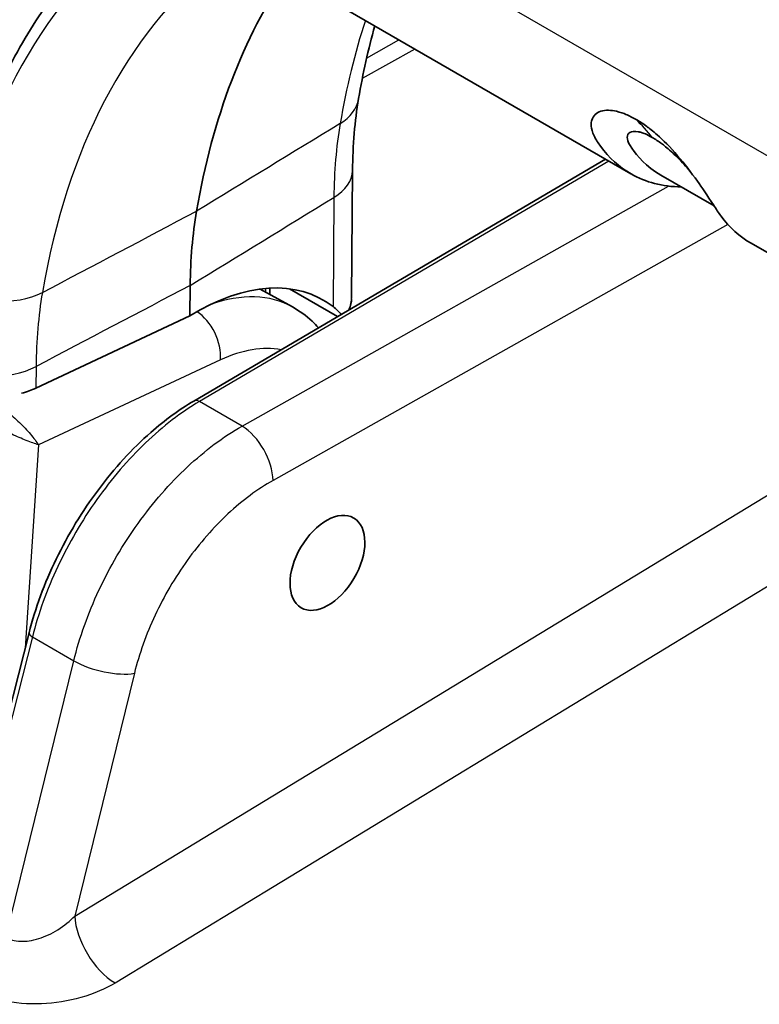
# Model space of a CAD drawing. Units: millimetres. Extents: x 43 to 5136, y 24 to 2834.
# Drawn here: x 867 to 884, y 469 to 491 of the extents above; entities that cross this region are included whole.
import ezdxf

# ---------------------------------------------------------------- set-up
doc = ezdxf.new("R2010")
doc.units = ezdxf.units.MM
doc.header["$LTSCALE"] = 3
doc.layers.add('Visible (ISO)', color=7, linetype='Continuous', lineweight=35)
doc.layers.add('Visible Narrow (ISO)', color=7, linetype='Continuous', lineweight=25)

msp = doc.modelspace()

# ---------------------------------------------------------------- linework, layer by layer
at = {"layer": 'Visible (ISO)'}
for p, q in [((881.257, 487.791), (873.87, 492.056)), ((880.678, 488.125), (871.261, 482.593)), ((874.893, 487.863), (874.871, 484.943)), ((883.163, 487.058), (881.946, 487.76)), ((887.992, 483.903), (884.014, 486.2)), ((871.173, 484.545), (871.178, 485.237)), ((872.78, 485.155), (873.517, 484.745)), ((873, 485.176), (872.999, 485.033)), ((873.448, 485.16), (874.549, 484.525)), ((871.173, 484.545), (867.649, 482.888)), ((867.682, 484.121), (867.682, 484.121)), ((867.657, 483.636), (867.657, 483.636)), ((871.483, 481.409), (871.483, 481.409)), ((870.203, 480.083), (870.202, 480.083)), ((869.638, 479.272), (869.638, 479.271)), ((867.491, 477.293), (865.938, 471.188))]:
    msp.add_line(p, q, dxfattribs=at)
for centre, major_axis, ratio, start_param, end_param in [((897.904, 303.589), (112.825, -198.891), 0.582367, 2.247963, 2.473229), ((888.994, 473.165), (-12.533, 22.093), 0.582367, 0.278244, 0.618363), ((880.153, 480.055), (6.262, -11.04), 0.582333, 3.75999, 3.931428), ((871.134, 479.298), (3.038, 5.633), 0.556691, 6.191213, 7.043733), ((866.567, 483.556), (-1.587, 0.08), 0.541069, 2.093803, 2.34877), ((870.969, 480.217), (0.984, 1.705), 0.57735, 6.158547, 6.158589)]:
    msp.add_ellipse(centre, major_axis=major_axis, ratio=ratio, start_param=start_param, end_param=end_param, dxfattribs=at)
msp.add_ellipse((874.318, 478.891), major_axis=(0.603, 1.026), ratio=0.592444, dxfattribs=at)
for points, knots in [([(869.954, 493.865), (869.499, 493.502), (869.072, 493.096), (868.28, 492.202), (867.915, 491.714), (867.252, 490.664), (866.954, 490.101), (866.426, 488.908), (866.197, 488.278), (865.808, 486.957), (865.649, 486.266), (865.526, 485.549)], [5.5850536, 5.5850536, 5.5850536, 5.5850536, 5.6903926, 5.6903926, 5.7957316, 5.7957316, 5.9010706, 5.9010706, 6.0064095, 6.0064095, 6.1117485, 6.1117485, 6.1117485, 6.1117485]), ([(882.414, 487.49), (881.987, 487.495), (881.6, 487.595), (880.994, 487.942), (880.761, 488.154), (880.521, 488.487), (880.463, 488.57), (880.333, 488.838), (880.346, 488.954), (880.396, 489.121), (880.473, 489.188), (880.686, 489.257), (880.818, 489.246), (881.019, 489.2), (881.097, 489.171), (881.224, 489.117), (881.302, 489.078), (881.381, 489.034)], [-0.4193799, -0.4193799, -0.4193799, -0.4193799, -0.3370076, -0.3370076, -0.2706588, -0.2706588, -0.2541848, -0.2541848, -0.2209629, -0.2209629, -0.1697954, -0.1697954, -0.1125823, -0.1125823, -0.0670875, -0.0670875, 0, 0, 0, 0]), ([(881.381, 489.034), (881.461, 488.986), (881.542, 488.934), (881.677, 488.835), (881.762, 488.771), (881.996, 488.564), (882.156, 488.405), (882.485, 488.022), (882.638, 487.822), (882.877, 487.487), (883.015, 487.285), (883.213, 486.98), (883.265, 486.9), (883.513, 486.565), (883.747, 486.354), (884.014, 486.2)], [0, 0, 0, 0, 0.0676051, 0.0676051, 0.1128477, 0.1128477, 0.1694522, 0.1694522, 0.2196301, 0.2196301, 0.2522215, 0.2522215, 0.2679467, 0.2679467, 0.3264747, 0.3264747, 0.3264747, 0.3264747]), ([(881.285, 488.373), (881.219, 488.472), (881.201, 488.52), (881.175, 488.603), (881.174, 488.65), (881.201, 488.708), (881.217, 488.725), (881.283, 488.763), (881.349, 488.769), (881.454, 488.749), (881.478, 488.743), (881.542, 488.723), (881.623, 488.695), (881.751, 488.621)], [-0.8713223, -0.8713223, -0.8713223, -0.8713223, -0.7633145, -0.7633145, -0.5532727, -0.5532727, -0.4281945, -0.4281945, -0.177357, -0.177357, -0.1085404, -0.1085404, 0, 0, 0, 0]), ([(882.617, 487.845), (882.528, 487.95), (882.429, 488.059), (882.278, 488.211), (882.23, 488.256), (882.086, 488.387), (882.009, 488.447), (881.893, 488.534), (881.82, 488.581), (881.751, 488.621)], [-0.1532667, -0.1532667, -0.1532667, -0.1532667, -0.1124824, -0.1124824, -0.0946851, -0.0946851, -0.0587049, -0.0587049, 0, 0, 0, 0]), ([(881.946, 487.76), (881.945, 487.761), (881.944, 487.761), (881.617, 487.951), (881.401, 488.198), (881.285, 488.373)], [-0.2203463, -0.2203463, -0.2203463, -0.2203463, -0.2195857, -0.2195857, 0, 0, 0, 0]), ([(874.115, 484.27), (874.068, 484.321), (874.019, 484.371), (873.831, 484.544), (873.679, 484.655), (873.517, 484.745)], [6.9654968, 6.9654968, 6.9654968, 6.9654968, 7.0175028, 7.0175028, 7.15638, 7.15638, 7.15638, 7.15638]), ([(867.491, 477.293), (867.633, 477.85), (867.845, 478.426), (868.38, 479.532), (868.711, 480.075), (869.442, 481.054), (869.853, 481.503), (870.597, 482.156), (870.929, 482.398), (871.261, 482.593)], [0, 0, 0, 0, 0.369417, 0.369417, 0.74131, 0.74131, 1.112155, 1.112155, 1.390622, 1.390622, 1.390622, 1.390622])]:
    msp.add_open_spline(points, degree=3, knots=knots, dxfattribs=at)
for points in [[(875.401, 491.172), (875.254, 490.643), (875.13, 490.088), (875.031, 489.509)], [(875.031, 489.509), (874.945, 489), (874.897, 488.447), (874.893, 487.863)], [(874.87, 484.93), (874.868, 484.847), (874.851, 484.763), (874.82, 484.684)], [(874.447, 484.752), (874.52, 484.696), (874.583, 484.637), (874.637, 484.576)]]:
    msp.add_open_spline(points, degree=3, dxfattribs=at)
at = {"layer": 'Visible Narrow (ISO)'}
for p, q in [((913.11, 471.616), (876.277, 492.881)), ((875.215, 490.436), (875.955, 490.852)), ((876.315, 490.644), (875.116, 489.97)), ((880.753, 488.082), (871.389, 482.581)), ((872.364, 482.018), (882.125, 487.509)), ((874.466, 487.25), (874.447, 484.752)), ((883.481, 486.63), (873.073, 480.776)), ((872.909, 485.083), (872.909, 485.169)), ((867.656, 483.601), (867.656, 483.601)), ((867.653, 483.385), (867.649, 482.888)), ((871.872, 483.533), (867.706, 481.591)), ((868.537, 470.813), (889.373, 483.472)), ((872.364, 482.018), (871.389, 482.581)), ((890.829, 482.265), (869.458, 469.281)), ((867.706, 481.591), (867.401, 476.937)), ((867.567, 477.197), (865.965, 470.899)), ((867.567, 477.197), (868.515, 476.65)), ((866.96, 470.325), (868.515, 476.65)), ((869.902, 476.366), (868.537, 470.813))]:
    msp.add_line(p, q, dxfattribs=at)
for centre, major_axis, ratio, start_param, end_param in [((884.504, 470.619), (-13.376, 23.58), 0.582367, 0.091668, 0.618363), ((885.587, 471.233), (-12.616, 22.239), 0.582367, 0.100199, 0.619489), ((892.401, 475.098), (12.616, -22.239), 0.582367, 3.629572, 3.761082), ((873.466, 489.775), (1.565, -0.267), 0.661864, 5.636989, 6.283185), ((874.166, 478.727), (6.338, 10.978), 0.57735, 6.059797, 6.133019), ((883.4, 482.047), (6.216, -11.064), 0.580019, 3.763484, 3.933824), ((873.305, 487.875), (1.587, -0.012), 0.57229, 5.537019, 6.283185), ((866.731, 485.955), (-1.565, 0.267), 0.661864, 0.918141, 2.425583), ((876.666, 478.227), (6.308, -11.012), 0.584702, 3.758631, 3.92897), ((870.943, 480.232), (2.598, 4.499), 0.57735, 0.009257, 0.593299), ((871.243, 483.896), (0.376, -0.806), 0.630029, 0.83823, 2.366185), ((869.289, 481.188), (-2.582, -4.473), 0.57735, 4.384358, 4.384375), ((871.58, 479.865), (2.153, 3.729), 0.57735, 0.201296, 0.689405), ((866.57, 484.055), (-1.587, 0.012), 0.57229, 0.818165, 2.325613), ((871.389, 482.374), (-0.129, 0.219), 0.577317, 5.493453, 6.283185), ((872.367, 481.19), (-0.498, 0.886), 0.564684, 3.94214, 5.504135), ((871.58, 479.865), (1.457, 2.524), 0.57735, 2.169824, 2.169903), ((867.737, 477.23), (-0.246, 0.063), 0.368289, 0, 0.904238), ((869.196, 476.78), (-0.987, 0.243), 0.362737, 0.90127, 2.452746), ((869.419, 470.295), (0.659, -1.085), 0.54169, 3.92359, 5.484908)]:
    msp.add_ellipse(centre, major_axis=major_axis, ratio=ratio, start_param=start_param, end_param=end_param, dxfattribs=at)
for points, knots in [([(877.262, 498.016), (878.429, 497.516), (879.75, 496.945), (881.227, 496.291), (881.369, 496.228), (881.512, 496.164), (881.656, 496.1), (881.712, 496.075), (881.767, 496.051), (881.822, 496.026), (881.857, 496.011), (881.892, 495.995), (881.926, 495.98), (881.93, 495.978), (881.93, 495.978), (881.932, 495.977), (881.933, 495.977), (881.934, 495.976), (881.935, 495.975), (881.941, 495.973), (881.946, 495.971), (881.951, 495.968), (882.294, 495.815), (882.865, 495.56), (883.664, 495.196), (884.359, 494.879), (885.229, 494.479), (886.271, 493.987), (886.344, 493.952), (886.418, 493.917), (886.492, 493.882), (886.533, 493.862), (886.574, 493.843), (886.614, 493.824), (886.643, 493.81), (886.671, 493.797), (886.699, 493.783), (886.706, 493.78), (886.713, 493.777), (886.719, 493.774), (886.726, 493.77), (886.734, 493.767), (886.741, 493.763), (888.606, 492.875), (890.132, 492.108), (891.318, 491.494), (891.377, 491.464), (891.435, 491.434), (891.492, 491.404), (891.497, 491.401), (891.502, 491.399), (891.508, 491.396), (891.514, 491.393), (891.521, 491.389), (891.527, 491.386), (891.54, 491.379), (891.552, 491.373), (891.565, 491.366), (891.591, 491.353), (891.616, 491.34), (891.641, 491.326), (891.692, 491.3), (891.743, 491.273), (891.794, 491.247), (891.895, 491.194), (891.996, 491.141), (892.097, 491.088), (892.299, 490.982), (892.5, 490.875), (892.7, 490.769), (893.078, 490.567), (893.452, 490.365), (893.823, 490.163), (893.844, 490.151), (893.865, 490.139), (893.887, 490.128), (894.284, 489.91), (894.678, 489.692), (895.067, 489.474), (895.445, 489.261), (895.818, 489.049), (896.188, 488.836)], [0.004586, 0.004586, 0.004586, 0.004586, 0.2169206, 0.2169206, 0.2169206, 0.2373057, 0.2373057, 0.2373057, 0.245063, 0.245063, 0.245063, 0.2499113, 0.2499113, 0.2499113, 0.2503962, 0.2503962, 0.2503962, 0.250881, 0.250881, 0.250881, 0.2528203, 0.2528203, 0.2528203, 0.3769375, 0.3769375, 0.3769375, 0.4849532, 0.4849532, 0.4849532, 0.4925191, 0.4925191, 0.4925191, 0.4966121, 0.4966121, 0.4966121, 0.4994235, 0.4994235, 0.4994235, 0.5000849, 0.5000849, 0.5000849, 0.5010546, 0.5010546, 0.5010546, 0.7375305, 0.7375305, 0.7375305, 0.7492889, 0.7492889, 0.7492889, 0.7502585, 0.7502585, 0.7502585, 0.7512282, 0.7512282, 0.7512282, 0.7531675, 0.7531675, 0.7531675, 0.7570462, 0.7570462, 0.7570462, 0.7648035, 0.7648035, 0.7648035, 0.7803182, 0.7803182, 0.7803182, 0.8113474, 0.8113474, 0.8113474, 0.8700193, 0.8700193, 0.8700193, 0.873406, 0.873406, 0.873406, 0.9364004, 0.9364004, 0.9364004, 0.9975232, 0.9975232, 0.9975232, 0.9975232]), ([(894.761, 485.959), (894.387, 486.175), (894.019, 486.387), (893.656, 486.596), (893.242, 486.833), (892.835, 487.067), (892.434, 487.296), (891.591, 487.778), (890.777, 488.24), (889.992, 488.681), (888.213, 489.681), (886.584, 490.575), (885.104, 491.366), (885.087, 491.375), (885.071, 491.384), (885.055, 491.392), (885.05, 491.395), (885.045, 491.397), (885.039, 491.401), (884.847, 491.503), (884.657, 491.605), (884.467, 491.705), (883, 492.482), (881.583, 493.21), (880.216, 493.885), (878.555, 494.707), (876.969, 495.452), (875.455, 496.123)], [0.0019867, 0.0019867, 0.0019867, 0.0019867, 0.0515907, 0.0515907, 0.0515907, 0.108059, 0.108059, 0.108059, 0.2269669, 0.2269669, 0.2269669, 0.4962641, 0.4962641, 0.4962641, 0.4991991, 0.4991991, 0.4991991, 0.5001646, 0.5001646, 0.5001646, 0.5271975, 0.5271975, 0.5271975, 0.736412, 0.736412, 0.736412, 0.9906188, 0.9906188, 0.9906188, 0.9906188]), ([(874.798, 484.671), (874.817, 484.707), (874.833, 484.745), (874.845, 484.783), (874.862, 484.835), (874.87, 484.889), (874.871, 484.943)], [2.0594576, 2.0594576, 2.0594576, 2.0594576, 2.1842168, 2.1842168, 2.1842168, 2.3559501, 2.3559501, 2.3559501, 2.3559501]), ([(866.72, 482.525), (866.759, 482.503), (866.803, 482.476), (866.85, 482.444), (866.893, 482.414), (866.94, 482.381), (866.988, 482.344), (867.035, 482.308), (867.082, 482.269), (867.13, 482.228), (867.177, 482.188), (867.224, 482.146), (867.27, 482.102), (867.363, 482.015), (867.45, 481.923), (867.522, 481.838), (867.601, 481.745), (867.663, 481.661), (867.706, 481.591)], [3.128503, 3.128503, 3.128503, 3.128503, 3.340095, 3.340095, 3.340095, 3.539297, 3.539297, 3.539297, 3.731466, 3.731466, 3.731466, 3.920416, 3.920416, 3.920416, 4.301548, 4.301548, 4.301548, 4.712389, 4.712389, 4.712389, 4.712389]), ([(871.389, 482.581), (870.972, 482.336), (870.554, 482.016), (870.157, 481.636), (869.759, 481.256), (869.381, 480.816), (869.042, 480.337), (868.702, 479.858), (868.399, 479.341), (868.15, 478.809), (867.9, 478.277), (867.703, 477.731), (867.567, 477.197)], [2.68232, 2.68232, 2.68232, 2.68232, 2.993207, 2.993207, 2.993207, 3.304093, 3.304093, 3.304093, 3.61498, 3.61498, 3.61498, 3.925867, 3.925867, 3.925867, 3.925867]), ([(867.706, 481.591), (867.633, 481.614), (867.538, 481.648), (867.428, 481.691), (867.326, 481.732), (867.211, 481.78), (867.096, 481.832), (867.038, 481.858), (866.981, 481.885), (866.925, 481.911), (866.868, 481.938), (866.813, 481.965), (866.761, 481.992), (866.706, 482.019), (866.655, 482.046), (866.608, 482.071), (866.559, 482.098), (866.514, 482.123), (866.475, 482.146)], [1.570796, 1.570796, 1.570796, 1.570796, 1.981637, 1.981637, 1.981637, 2.362769, 2.362769, 2.362769, 2.55172, 2.55172, 2.55172, 2.743888, 2.743888, 2.743888, 2.94309, 2.94309, 2.94309, 3.154683, 3.154683, 3.154683, 3.154683]), ([(868.515, 476.65), (868.647, 477.186), (868.842, 477.733), (869.091, 478.265), (869.34, 478.797), (869.643, 479.315), (869.986, 479.792), (870.328, 480.27), (870.71, 480.707), (871.113, 481.084), (871.516, 481.461), (871.939, 481.778), (872.364, 482.018)], [6.142465, 6.142465, 6.142465, 6.142465, 6.453352, 6.453352, 6.453352, 6.764239, 6.764239, 6.764239, 7.075126, 7.075126, 7.075126, 7.386013, 7.386013, 7.386013, 7.386013]), ([(873.073, 480.776), (872.723, 480.579), (872.373, 480.319), (871.709, 479.7), (871.394, 479.341), (870.83, 478.556), (870.581, 478.131), (870.171, 477.256), (870.01, 476.806), (869.902, 476.366)], [5.180358, 5.180358, 5.180358, 5.180358, 5.491245, 5.491245, 5.802132, 5.802132, 6.113018, 6.113018, 6.423905, 6.423905, 6.423905, 6.423905]), ([(866.96, 470.325), (867.047, 470.274), (867.161, 470.24), (867.296, 470.235), (867.422, 470.231), (867.566, 470.251), (867.713, 470.296), (867.86, 470.342), (868.011, 470.413), (868.148, 470.499), (868.296, 470.592), (868.429, 470.702), (868.537, 470.813)], [3.134462, 3.134462, 3.134462, 3.134462, 3.536321, 3.536321, 3.536321, 3.910199, 3.910199, 3.910199, 4.284078, 4.284078, 4.284078, 4.685938, 4.685938, 4.685938, 4.685938]), ([(869.458, 469.281), (869.246, 469.152), (868.978, 469.034), (868.675, 468.948), (868.394, 468.869), (868.083, 468.819), (867.774, 468.806), (867.465, 468.794), (867.159, 468.819), (866.887, 468.876), (866.595, 468.938), (866.343, 469.036), (866.147, 469.149)], [1.597247, 1.597247, 1.597247, 1.597247, 1.999106, 1.999106, 1.999106, 2.372985, 2.372985, 2.372985, 2.746865, 2.746865, 2.746865, 3.148723, 3.148723, 3.148723, 3.148723])]:
    msp.add_open_spline(points, degree=3, knots=knots, dxfattribs=at)
for points in [[(874.609, 488.939), (873.514, 488.271), (872.419, 487.604), (871.323, 486.936)], [(871.178, 485.237), (872.274, 485.908), (873.37, 486.579), (874.466, 487.25)], [(867.796, 485.074), (868.972, 485.695), (870.148, 486.315), (871.323, 486.936)], [(871.178, 485.237), (870.003, 484.619), (868.828, 484.002), (867.653, 483.385)]]:
    msp.add_open_spline(points, degree=3, dxfattribs=at)

doc.saveas('drawing.dxf')
